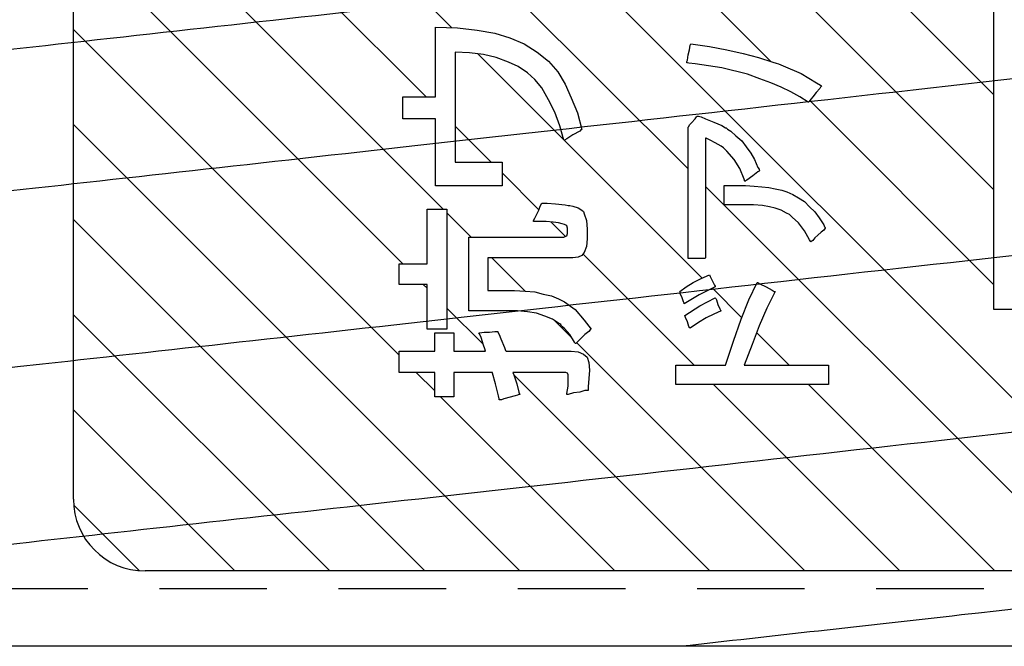
# Model space of a CAD drawing. Units: inches. Extents: x 1787 to 2594, y 147 to 707.
# Drawn here: x 2105 to 2118, y 593 to 602 of the extents above; entities that cross this region are included whole.
import ezdxf

# ---------------------------------------------------------------- set-up
doc = ezdxf.new("R2010")
doc.units = ezdxf.units.IN
doc.header["$MEASUREMENT"] = 0
doc.linetypes.add('HIDS', pattern=[2.5, 1.5, -1])
for name, color, linetype in [('02-実線-1', 7, 'Continuous'), ('03-細線', 1, 'Continuous'), ('04-破線-1', 5, 'HIDS')]:
    doc.layers.add(name, color=color, linetype=linetype)

# ---------------------------------------------------------------- blocks, each defined once
blk = doc.blocks.new('A$Cfccfab4b')
at = {"layer": '03-細線', "color": 1, "linetype": 'Continuous'}
for points, knots in [([(80.937, 1.796), (79.66, 1.941), (78.419, 2.081), (74.071, 2.572), (71.172, 2.899), (63.129, 3.804), (58.642, 4.305), (47.184, 5.575), (42.214, 6.111), (36.507, 6.705), (34.951, 6.863), (32.468, 7.112), (31.501, 7.209), (28.416, 7.513), (26.299, 7.719), (19.943, 8.326), (15.701, 8.715), (7.198, 9.449), (2.939, 9.795), (-6.579, 10.503), (-11.843, 10.851), (-17.638, 11.173), (-18.156, 11.202), (-18.674, 11.229)], [0.288036, 0.288036, 0.288036, 0.288036, 1.231013, 1.231013, 3.693038, 3.693038, 8.617089, 8.617089, 18.465191, 18.465191, 22.854507, 22.854507, 25.766254, 25.766254, 32.094508, 32.094508, 44.751015, 44.751015, 57.407523, 57.407523, 72.986643, 72.986643, 74.515362, 74.515362, 74.515362, 74.515362]), ([(80.937, 4.312), (79.759, 4.446), (78.612, 4.575), (74.353, 5.057), (71.453, 5.383), (63.41, 6.288), (58.922, 6.79), (47.459, 8.06), (42.483, 8.596), (36.864, 9.181), (35.381, 9.332), (32.991, 9.573), (32.046, 9.667), (30.153, 9.854), (29.205, 9.947), (26.351, 10.226), (24.443, 10.409), (20.214, 10.808), (17.892, 11.021), (15.566, 11.229)], [0.357343, 0.357343, 0.357343, 0.357343, 1.230841, 1.230841, 3.692522, 3.692522, 8.615885, 8.615885, 18.46261, 18.46261, 22.606896, 22.606896, 25.441577, 25.441577, 28.276258, 28.276258, 33.966156, 33.966156, 40.884063, 40.884063, 40.884063, 40.884063]), ([(80.937, 6.828), (79.377, 7.005), (77.874, 7.175), (73.351, 7.685), (70.518, 8.005), (62.663, 8.887), (58.285, 9.376), (48.87, 10.418), (44.697, 10.871), (41.311, 11.229)], [0.426936, 0.426936, 0.426936, 0.426936, 1.587944, 1.587944, 4.049145, 4.049145, 8.971548, 8.971548, 16.485379, 16.485379, 16.485379, 16.485379]), ([(80.937, 9.344), (79.478, 9.509), (78.068, 9.669), (73.632, 10.17), (70.799, 10.489), (66.795, 10.939), (65.47, 11.087), (64.202, 11.229)], [0.496816, 0.496816, 0.496816, 0.496816, 1.587765, 1.587765, 4.04861, 4.04861, 5.350274, 5.350274, 5.350274, 5.350274]), ([(80.937, -0.216), (79.58, -0.063), (78.265, 0.086), (73.846, 0.585), (70.947, 0.912), (62.905, 1.816), (58.418, 2.318), (46.964, 3.588), (41.998, 4.122), (36.301, 4.715), (34.75, 4.873), (32.318, 5.117), (31.397, 5.209), (27.916, 5.553), (25.354, 5.802), (20.228, 6.287), (17.663, 6.524), (9.961, 7.213), (4.816, 7.643), (-10.407, 8.793), (-20.514, 9.401), (-30.668, 9.767)], [0.232793, 0.232793, 0.232793, 0.232793, 1.23115, 1.23115, 3.693451, 3.693451, 8.618052, 8.618052, 18.467254, 18.467254, 22.853507, 22.853507, 25.626333, 25.626333, 33.289985, 33.289985, 40.953636, 40.953636, 56.280939, 56.280939, 86.218613, 86.218613, 86.218613, 86.218613]), ([(80.937, -2.229), (79.5, -2.067), (78.11, -1.909), (73.621, -1.402), (70.722, -1.075), (62.68, -0.171), (58.195, 0.33), (46.744, 1.6), (41.783, 2.134), (36.094, 2.726), (34.544, 2.884), (32.13, 3.126), (31.224, 3.216), (29.405, 3.396), (28.494, 3.486), (26.673, 3.663), (25.762, 3.752), (23.028, 4.014), (21.205, 4.186), (15.732, 4.693), (12.079, 5.018), (1.107, 5.941), (-6.224, 6.487), (-18.34, 7.22), (-23.115, 7.466), (-28.822, 7.697), (-29.745, 7.732), (-30.668, 7.765)], [0.17773, 0.17773, 0.17773, 0.17773, 1.231288, 1.231288, 3.693863, 3.693863, 8.619015, 8.619015, 18.469317, 18.469317, 22.857664, 22.857664, 25.587045, 25.587045, 28.316426, 28.316426, 31.045807, 31.045807, 36.504569, 36.504569, 47.422093, 47.422093, 69.257142, 69.257142, 83.416945, 83.416945, 86.147756, 86.147756, 86.147756, 86.147756]), ([(80.937, -4.242), (79.42, -4.07), (77.955, -3.905), (73.396, -3.389), (70.497, -3.063), (62.456, -2.158), (57.971, -1.657), (46.523, -0.388), (41.567, 0.146), (35.755, 0.751), (34.109, 0.918), (31.604, 1.169), (30.705, 1.258), (28.896, 1.437), (27.991, 1.525), (25.276, 1.79), (23.465, 1.964), (18.03, 2.476), (14.404, 2.805), (3.514, 3.744), (-3.76, 4.306), (-15.892, 5.08), (-20.74, 5.346), (-27.286, 5.635), (-28.977, 5.703), (-30.668, 5.764)], [0.122845, 0.122845, 0.122845, 0.122845, 1.231426, 1.231426, 3.694277, 3.694277, 8.61998, 8.61998, 18.471385, 18.471385, 23.189917, 23.189917, 25.90494, 25.90494, 28.619962, 28.619962, 34.050008, 34.050008, 44.910099, 44.910099, 66.630282, 66.630282, 81.058212, 81.058212, 86.07662, 86.07662, 86.07662, 86.07662]), ([(80.937, -5.751), (79.36, -5.573), (77.839, -5.401), (73.227, -4.88), (70.328, -4.553), (62.287, -3.649), (57.803, -3.148), (46.358, -1.879), (41.406, -1.346), (35.6, -0.741), (33.956, -0.574), (31.504, -0.329), (30.654, -0.244), (28.946, -0.076), (28.092, 0.008), (25.529, 0.258), (23.82, 0.423), (18.691, 0.908), (15.269, 1.221), (4.995, 2.117), (-1.865, 2.658), (-13.685, 3.447), (-18.639, 3.734), (-25.955, 4.079), (-28.311, 4.177), (-30.668, 4.263)], [0.081798, 0.081798, 0.081798, 0.081798, 1.231529, 1.231529, 3.694587, 3.694587, 8.620703, 8.620703, 18.472934, 18.472934, 23.191971, 23.191971, 25.757024, 25.757024, 28.322077, 28.322077, 33.452183, 33.452183, 43.712395, 43.712395, 64.23282, 64.23282, 79.011375, 79.011375, 86.022733, 86.022733, 86.022733, 86.022733]), ([(80.937, -7.261), (79.3, -7.076), (77.722, -6.897), (73.058, -6.37), (70.159, -6.044), (62.119, -5.139), (57.635, -4.638), (46.193, -3.37), (41.244, -2.837), (35.445, -2.233), (33.803, -2.066), (31.423, -1.828), (30.641, -1.75), (29.071, -1.595), (28.286, -1.518), (25.93, -1.288), (24.359, -1.136), (19.646, -0.688), (16.502, -0.398), (7.064, 0.438), (0.765, 0.949), (-11.228, 1.795), (-16.921, 2.142), (-25.301, 2.549), (-27.984, 2.664), (-30.668, 2.762)], [0.04085, 0.04085, 0.04085, 0.04085, 1.231632, 1.231632, 3.694897, 3.694897, 8.621425, 8.621425, 18.474483, 18.474483, 23.194024, 23.194024, 25.553563, 25.553563, 27.913102, 27.913102, 32.632179, 32.632179, 42.070334, 42.070334, 60.946644, 60.946644, 77.965928, 77.965928, 85.969152, 85.969152, 85.969152, 85.969152])]:
    blk.add_open_spline(points, degree=3, knots=knots, dxfattribs=at)
blk = doc.blocks.new('A$Ce58e12f1')
at = {"layer": '02-実線-1'}
for p, q in [((-8.796, 17.414), (6.704, 17.414)), ((-9.796, -12.586), (-9.796, 16.414)), ((-7.026, 12.859), (-7.026, 12.87)), ((-7.026, 12.87), (-7.015, 12.87)), ((-7.026, 12.828), (-7.026, 12.859)), ((-7.026, 12.775), (-7.026, 12.828)), ((-7.015, 12.87), (-6.984, 12.87)), ((-6.984, 12.87), (-6.909, 12.87)), ((-6.909, 12.87), (-6.825, 12.87)), ((-6.825, 12.87), (-6.751, 12.87)), ((-6.751, 12.87), (-6.74, 12.87)), ((-6.74, 12.87), (-6.73, 12.87)), ((-6.73, 12.87), (-6.73, 12.849)), ((-6.73, 12.849), (-6.73, 12.807)), ((-6.73, 12.807), (-6.73, 12.743)), ((-5.798, 12.859), (-5.798, 12.87)), ((-5.798, 12.87), (-5.788, 12.87)), ((-5.798, 12.807), (-5.798, 12.859)), ((-5.798, 12.68), (-5.798, 12.807)), ((-5.788, 12.87), (-5.756, 12.87)), ((-5.756, 12.87), (-5.65, 12.87)), ((-5.65, 12.87), (-5.555, 12.87)), ((-5.555, 12.87), (-5.523, 12.87)), ((-5.523, 12.87), (-5.513, 12.87)), ((-5.513, 12.87), (-5.513, 12.859)), ((-5.513, 12.859), (-5.513, 12.807)), ((-5.513, 12.807), (-5.513, 12.68)), ((-3.491, 12.817), (-3.481, 12.817)), ((-3.491, 12.796), (-3.491, 12.817)), ((-3.491, 12.743), (-3.491, 12.796)), ((-3.481, 12.817), (-3.449, 12.817)), ((-3.449, 12.817), (-3.343, 12.817)), ((-3.343, 12.817), (-3.237, 12.817)), ((-3.237, 12.817), (-3.195, 12.817)), ((-3.195, 12.817), (-3.184, 12.817)), ((-3.184, 12.817), (-3.184, 12.796)), ((-3.184, 12.796), (-3.184, 12.743)), ((-7.026, 12.701), (-7.026, 12.775)), ((-7.026, 12.553), (-7.026, 12.701)), ((-6.73, 12.743), (-6.73, 12.669)), ((-6.73, 12.669), (-6.73, 12.521)), ((-5.798, 12.542), (-5.798, 12.68)), ((-5.513, 12.68), (-5.513, 12.542)), ((-3.491, 12.669), (-3.491, 12.743)), ((-3.491, 12.595), (-3.491, 12.669)), ((-3.184, 12.743), (-3.184, 12.669)), ((-3.184, 12.669), (-3.184, 12.595)), ((-7.026, 12.489), (-7.026, 12.553)), ((-6.73, 12.521), (-6.73, 12.457)), ((-5.798, 12.489), (-5.798, 12.542)), ((-5.513, 12.542), (-5.513, 12.489)), ((-3.491, 12.51), (-3.491, 12.595)), ((-3.491, 12.436), (-3.491, 12.51)), ((-3.184, 12.595), (-3.184, 12.51)), ((-3.184, 12.51), (-3.184, 12.436)), ((-7.365, 12.362), (-7.365, 12.373)), ((-7.365, 12.373), (-7.333, 12.373)), ((-7.333, 12.373), (-7.248, 12.373)), ((-7.248, 12.373), (-7.142, 12.373)), ((-7.142, 12.373), (-7.058, 12.373)), ((-7.058, 12.373), (-7.037, 12.373)), ((-7.037, 12.373), (-7.026, 12.373)), ((-7.026, 12.426), (-7.026, 12.489)), ((-7.026, 12.394), (-7.026, 12.426)), ((-7.026, 12.373), (-7.026, 12.394)), ((-6.73, 12.457), (-6.73, 12.404)), ((-6.73, 12.404), (-6.73, 12.383)), ((-6.73, 12.383), (-6.73, 12.373)), ((-6.73, 12.373), (-6.719, 12.373)), ((-6.719, 12.373), (-6.698, 12.373)), ((-6.698, 12.373), (-6.55, 12.373)), ((-6.55, 12.373), (-6.497, 12.373)), ((-6.497, 12.373), (-6.476, 12.373)), ((-6.476, 12.373), (-6.476, 12.362)), ((-6.423, 12.468), (-6.423, 12.478)), ((-6.423, 12.478), (-6.412, 12.478)), ((-6.423, 12.436), (-6.423, 12.468)), ((-6.423, 12.341), (-6.423, 12.436)), ((-6.412, 12.478), (-6.401, 12.478)), ((-6.401, 12.478), (-6.327, 12.478)), ((-6.327, 12.478), (-6.232, 12.478)), ((-6.232, 12.478), (-6.116, 12.478)), ((-6.116, 12.478), (-5.999, 12.478)), ((-5.999, 12.478), (-5.904, 12.478)), ((-5.904, 12.478), (-5.83, 12.478)), ((-5.83, 12.478), (-5.809, 12.478)), ((-5.809, 12.478), (-5.798, 12.478)), ((-5.798, 12.478), (-5.798, 12.489)), ((-5.513, 12.489), (-5.513, 12.478)), ((-5.513, 12.478), (-5.502, 12.478)), ((-5.502, 12.478), (-5.47, 12.478)), ((-5.47, 12.478), (-5.438, 12.478)), ((-5.438, 12.478), (-5.385, 12.478)), ((-5.385, 12.478), (-5.269, 12.478)), ((-5.269, 12.478), (-5.132, 12.478)), ((-5.132, 12.478), (-4.994, 12.478)), ((-4.994, 12.478), (-4.867, 12.478)), ((-4.867, 12.478), (-4.814, 12.478)), ((-4.814, 12.478), (-4.782, 12.478)), ((-4.782, 12.478), (-4.761, 12.478)), ((-4.761, 12.478), (-4.75, 12.478)), ((-4.75, 12.478), (-4.75, 12.468)), ((-4.75, 12.468), (-4.75, 12.436)), ((-4.75, 12.436), (-4.75, 12.341)), ((-3.491, 12.383), (-3.491, 12.436)), ((-3.491, 12.362), (-3.491, 12.383)), ((-3.184, 12.436), (-3.184, 12.383)), ((-3.184, 12.383), (-3.184, 12.362)), ((-7.365, 12.341), (-7.365, 12.362)), ((-7.365, 12.277), (-7.365, 12.341)), ((-7.365, 12.193), (-7.365, 12.277)), ((-6.476, 12.362), (-6.476, 12.33)), ((-6.476, 12.33), (-6.476, 12.256)), ((-6.476, 12.256), (-6.476, 12.172)), ((-6.423, 12.246), (-6.423, 12.341)), ((-6.423, 12.214), (-6.423, 12.246)), ((-4.75, 12.341), (-4.75, 12.246)), ((-4.75, 12.246), (-4.75, 12.214)), ((-4.422, 12.351), (-4.422, 12.362)), ((-4.422, 12.362), (-4.412, 12.362)), ((-4.422, 12.33), (-4.422, 12.351)), ((-4.422, 12.277), (-4.422, 12.33)), ((-4.422, 12.224), (-4.422, 12.277)), ((-4.412, 12.362), (-4.38, 12.362)), ((-4.38, 12.362), (-4.338, 12.362)), ((-4.338, 12.362), (-4.274, 12.362)), ((-4.274, 12.362), (-4.126, 12.362)), ((-4.126, 12.362), (-3.957, 12.362)), ((-3.957, 12.362), (-3.787, 12.362)), ((-3.787, 12.362), (-3.639, 12.362)), ((-3.639, 12.362), (-3.576, 12.362)), ((-3.576, 12.362), (-3.533, 12.362)), ((-3.533, 12.362), (-3.502, 12.362)), ((-3.502, 12.362), (-3.491, 12.362)), ((-3.184, 12.362), (-3.174, 12.362)), ((-3.174, 12.362), (-3.142, 12.362)), ((-3.142, 12.362), (-3.1, 12.362)), ((-3.1, 12.362), (-3.036, 12.362)), ((-3.036, 12.362), (-2.877, 12.362)), ((-2.877, 12.362), (-2.697, 12.362)), ((-2.697, 12.362), (-2.517, 12.362)), ((-2.517, 12.362), (-2.359, 12.362)), ((-2.359, 12.362), (-2.306, 12.362)), ((-2.306, 12.362), (-2.253, 12.362)), ((-2.253, 12.362), (-2.221, 12.362)), ((-2.221, 12.362), (-2.21, 12.362)), ((-2.21, 12.362), (-2.221, 12.055)), ((-7.365, 12.129), (-7.365, 12.193)), ((-7.365, 12.108), (-7.365, 12.129)), ((-7.354, 12.108), (-7.365, 12.108)), ((-7.322, 12.108), (-7.354, 12.108)), ((-7.227, 12.108), (-7.322, 12.108)), ((-7.121, 12.108), (-7.227, 12.108)), ((-7.079, 12.108), (-7.121, 12.108)), ((-7.047, 12.108), (-7.079, 12.108)), ((-7.026, 12.108), (-7.047, 12.108)), ((-7.026, 12.076), (-7.026, 12.108)), ((-6.719, 12.108), (-6.73, 12.108)), ((-6.73, 12.108), (-6.73, 12.097)), ((-6.73, 12.097), (-6.73, 12.066)), ((-6.677, 12.108), (-6.719, 12.108)), ((-6.529, 12.108), (-6.677, 12.108)), ((-6.497, 12.108), (-6.529, 12.108)), ((-6.486, 12.108), (-6.497, 12.108)), ((-6.476, 12.108), (-6.486, 12.108)), ((-6.476, 12.172), (-6.476, 12.119)), ((-6.476, 12.119), (-6.476, 12.108)), ((-6.423, 12.203), (-6.423, 12.214)), ((-6.401, 12.203), (-6.423, 12.203)), ((-6.349, 12.203), (-6.401, 12.203)), ((-6.264, 12.203), (-6.349, 12.203)), ((-6.158, 12.203), (-6.264, 12.203)), ((-6.031, 12.203), (-6.158, 12.203)), ((-5.893, 12.203), (-6.031, 12.203)), ((-5.587, 12.203), (-5.893, 12.203)), ((-5.28, 12.203), (-5.587, 12.203)), ((-5.142, 12.203), (-5.28, 12.203)), ((-5.015, 12.203), (-5.142, 12.203)), ((-4.899, 12.203), (-5.015, 12.203)), ((-4.825, 12.203), (-4.899, 12.203)), ((-4.772, 12.203), (-4.825, 12.203)), ((-4.75, 12.203), (-4.772, 12.203)), ((-4.75, 12.214), (-4.75, 12.203)), ((-4.422, 12.066), (-4.422, 12.224)), ((-7.026, 12.023), (-7.026, 12.076)), ((-7.026, 11.875), (-7.026, 12.023)), ((-6.73, 12.066), (-6.73, 12.013)), ((-6.73, 12.013), (-6.73, 11.886)), ((-4.422, 11.896), (-4.422, 12.066)), ((-4.084, 12.087), (-4.094, 12.087)), ((-4.094, 12.087), (-4.094, 12.066)), ((-4.094, 12.066), (-4.094, 11.992)), ((-4.094, 11.992), (-4.094, 11.886)), ((-4.031, 12.087), (-4.084, 12.087)), ((-3.957, 12.087), (-4.031, 12.087)), ((-3.862, 12.087), (-3.957, 12.087)), ((-3.745, 12.087), (-3.862, 12.087)), ((-3.608, 12.087), (-3.745, 12.087)), ((-3.332, 12.087), (-3.608, 12.087)), ((-3.047, 12.087), (-3.332, 12.087)), ((-2.909, 12.087), (-3.047, 12.087)), ((-2.793, 12.087), (-2.909, 12.087)), ((-2.697, 12.087), (-2.793, 12.087)), ((-2.623, 12.087), (-2.697, 12.087)), ((-2.57, 12.087), (-2.623, 12.087)), ((-2.57, 11.886), (-2.56, 12.087)), ((-2.56, 12.087), (-2.57, 12.087)), ((-2.221, 12.055), (-2.253, 11.78)), ((-7.026, 11.716), (-7.026, 11.875)), ((-6.73, 11.886), (-6.73, 11.759)), ((-6.169, 11.865), (-6.169, 11.896)), ((-6.169, 11.896), (-6.137, 11.896)), ((-6.169, 11.822), (-6.169, 11.865)), ((-6.169, 11.769), (-6.169, 11.822)), ((-6.137, 11.896), (-6.073, 11.896)), ((-6.073, 11.896), (-5.989, 11.896)), ((-5.989, 11.896), (-5.883, 11.896)), ((-5.883, 11.896), (-5.396, 11.896)), ((-5.396, 11.896), (-5.301, 11.896)), ((-5.301, 11.896), (-5.216, 11.896)), ((-5.216, 11.896), (-5.163, 11.896)), ((-5.163, 11.896), (-5.142, 11.896)), ((-5.142, 11.896), (-5.142, 11.875)), ((-5.142, 11.875), (-5.142, 11.812)), ((-4.422, 11.727), (-4.422, 11.896)), ((-4.094, 11.886), (-4.094, 11.759)), ((-2.591, 11.695), (-2.57, 11.886)), ((-7.026, 11.653), (-7.026, 11.716)), ((-6.73, 11.759), (-6.73, 11.706)), ((-6.73, 11.706), (-6.73, 11.674)), ((-6.698, 11.674), (-6.645, 11.695)), ((-6.645, 11.695), (-6.539, 11.727)), ((-6.539, 11.727), (-6.486, 11.748)), ((-6.486, 11.748), (-6.476, 11.759)), ((-6.476, 11.759), (-6.476, 11.748)), ((-6.476, 11.748), (-6.465, 11.685)), ((-6.465, 11.685), (-6.465, 11.611)), ((-6.169, 11.515), (-6.169, 11.769)), ((-5.142, 11.812), (-5.142, 11.706)), ((-5.142, 11.706), (-5.142, 11.568)), ((-4.422, 11.568), (-4.422, 11.727)), ((-4.094, 11.759), (-4.094, 11.632)), ((-2.634, 11.515), (-2.591, 11.695)), ((-2.253, 11.78), (-2.295, 11.537)), ((-7.185, 11.526), (-7.037, 11.568)), ((-7.037, 11.568), (-7.026, 11.568)), ((-7.026, 11.6), (-7.026, 11.653)), ((-7.026, 11.579), (-7.026, 11.6)), ((-7.026, 11.568), (-7.026, 11.579)), ((-6.73, 11.674), (-6.73, 11.664)), ((-6.73, 11.664), (-6.698, 11.674)), ((-6.465, 11.611), (-6.454, 11.537)), ((-5.862, 11.632), (-5.883, 11.632)), ((-5.883, 11.632), (-5.883, 11.621)), ((-5.883, 11.621), (-5.883, 11.579)), ((-5.883, 11.579), (-5.883, 11.515)), ((-5.83, 11.632), (-5.862, 11.632)), ((-5.745, 11.632), (-5.83, 11.632)), ((-5.629, 11.632), (-5.745, 11.632)), ((-5.534, 11.632), (-5.629, 11.632)), ((-5.481, 11.632), (-5.534, 11.632)), ((-5.449, 11.632), (-5.481, 11.632)), ((-5.428, 11.632), (-5.449, 11.632)), ((-5.428, 11.621), (-5.428, 11.632)), ((-5.428, 11.6), (-5.428, 11.621)), ((-5.428, 11.526), (-5.428, 11.6)), ((-5.142, 11.568), (-5.142, 11.261)), ((-4.422, 11.515), (-4.422, 11.568)), ((-4.094, 11.632), (-4.094, 11.526)), ((-7.407, 11.462), (-7.407, 11.473)), ((-7.407, 11.473), (-7.396, 11.473)), ((-7.407, 11.441), (-7.407, 11.462)), ((-7.396, 11.41), (-7.407, 11.441)), ((-7.396, 11.473), (-7.354, 11.484)), ((-7.354, 11.251), (-7.396, 11.41)), ((-7.354, 11.484), (-7.185, 11.526)), ((-6.56, 11.452), (-6.677, 11.399)), ((-6.497, 11.473), (-6.56, 11.452)), ((-6.465, 11.494), (-6.497, 11.473)), ((-6.454, 11.494), (-6.465, 11.494)), ((-6.454, 11.537), (-6.454, 11.515)), ((-6.454, 11.515), (-6.454, 11.505)), ((-6.454, 11.505), (-6.454, 11.494)), ((-6.169, 11.399), (-6.169, 11.515)), ((-5.883, 11.515), (-5.883, 11.452)), ((-5.883, 11.452), (-5.883, 11.399)), ((-5.428, 11.431), (-5.428, 11.526)), ((-5.428, 11.314), (-5.428, 11.431)), ((-4.422, 11.462), (-4.422, 11.515)), ((-4.422, 11.441), (-4.422, 11.462)), ((-4.422, 11.431), (-4.422, 11.441)), ((-4.401, 11.431), (-4.422, 11.431)), ((-4.369, 11.431), (-4.401, 11.431)), ((-4.264, 11.431), (-4.369, 11.431)), ((-4.147, 11.431), (-4.264, 11.431)), ((-4.116, 11.431), (-4.147, 11.431)), ((-4.094, 11.431), (-4.116, 11.431)), ((-4.094, 11.526), (-4.094, 11.452)), ((-4.094, 11.452), (-4.094, 11.431)), ((-2.697, 11.346), (-2.634, 11.515)), ((-2.295, 11.537), (-2.359, 11.325)), ((-7.058, 11.272), (-7.185, 11.23)), ((-7.026, 11.283), (-7.058, 11.272)), ((-7.026, 11.261), (-7.026, 11.283)), ((-6.719, 11.388), (-6.73, 11.378)), ((-6.73, 11.378), (-6.73, 11.367)), ((-6.73, 11.367), (-6.73, 11.357)), ((-6.73, 11.357), (-6.73, 11.325)), ((-6.73, 11.325), (-6.73, 11.23)), ((-6.677, 11.399), (-6.719, 11.388)), ((-6.169, 11.367), (-6.169, 11.399)), ((-6.169, 11.346), (-6.169, 11.367)), ((-6.169, 11.335), (-6.169, 11.346)), ((-6.169, 11.304), (-6.169, 11.335)), ((-6.169, 11.219), (-6.169, 11.304)), ((-5.883, 11.399), (-5.883, 11.367)), ((-5.883, 11.367), (-5.883, 11.357)), ((-5.883, 11.357), (-5.883, 11.335)), ((-5.883, 11.335), (-5.883, 11.261)), ((-5.428, 11.039), (-5.428, 11.314)), ((-2.761, 11.208), (-2.697, 11.346)), ((-2.359, 11.325), (-2.443, 11.124)), ((-7.343, 11.219), (-7.354, 11.251)), ((-7.333, 11.198), (-7.343, 11.219)), ((-7.301, 11.198), (-7.333, 11.187)), ((-7.333, 11.187), (-7.333, 11.198)), ((-7.185, 11.23), (-7.301, 11.198)), ((-7.026, 11.198), (-7.026, 11.261)), ((-7.026, 11.113), (-7.026, 11.198)), ((-6.73, 11.23), (-6.73, 11.113)), ((-6.179, 11.081), (-6.169, 11.219)), ((-5.883, 11.261), (-5.893, 11.113)), ((-5.142, 11.261), (-5.142, 10.954)), ((-2.846, 11.081), (-2.761, 11.208)), ((-7.026, 10.912), (-7.026, 11.113)), ((-6.73, 11.113), (-6.73, 10.838)), ((-6.2, 10.954), (-6.179, 11.081)), ((-5.893, 11.113), (-5.904, 10.976)), ((-5.428, 10.775), (-5.428, 11.039)), ((-4.92, 10.933), (-4.92, 10.997)), ((-4.92, 10.997), (-4.909, 10.997)), ((-4.909, 10.997), (-4.877, 10.976)), ((-2.941, 10.976), (-2.846, 11.081)), ((-2.443, 11.124), (-2.56, 10.944)), ((-7.026, 10.806), (-7.026, 10.912)), ((-6.243, 10.838), (-6.2, 10.954)), ((-5.936, 10.859), (-5.957, 10.743)), ((-5.904, 10.976), (-5.936, 10.859)), ((-5.142, 10.954), (-5.142, 10.827)), ((-4.92, 10.817), (-4.92, 10.933)), ((-4.877, 10.976), (-4.761, 10.923)), ((-4.761, 10.923), (-4.708, 10.902)), ((-4.708, 10.902), (-4.666, 10.88)), ((-4.666, 10.88), (-4.666, 10.859)), ((-4.666, 10.859), (-4.666, 10.806)), ((-3.226, 10.785), (-3.057, 10.88)), ((-3.057, 10.88), (-2.941, 10.976)), ((-2.56, 10.944), (-2.687, 10.785)), ((-7.026, 10.711), (-7.026, 10.806)), ((-6.73, 10.838), (-6.73, 10.7)), ((-6.338, 10.648), (-6.285, 10.732)), ((-6.285, 10.732), (-6.243, 10.838)), ((-5.957, 10.743), (-5.999, 10.648)), ((-5.428, 10.658), (-5.428, 10.775)), ((-5.142, 10.827), (-5.142, 10.711)), ((-4.941, 10.648), (-4.93, 10.722)), ((-4.93, 10.722), (-4.92, 10.817)), ((-4.666, 10.806), (-4.676, 10.69)), ((-3.396, 10.7), (-3.226, 10.785)), ((-2.687, 10.785), (-2.835, 10.658)), ((-7.026, 10.637), (-7.026, 10.711)), ((-7.026, 10.595), (-7.026, 10.637)), ((-7.026, 10.563), (-7.026, 10.595)), ((-6.73, 10.7), (-6.73, 10.595)), ((-6.73, 10.595), (-6.73, 10.51)), ((-6.412, 10.563), (-6.38, 10.605)), ((-6.38, 10.605), (-6.359, 10.616)), ((-6.359, 10.616), (-6.349, 10.626)), ((-6.349, 10.626), (-6.338, 10.648)), ((-5.999, 10.648), (-6.042, 10.563)), ((-5.428, 10.573), (-5.428, 10.658)), ((-5.142, 10.711), (-5.142, 10.637)), ((-5.142, 10.637), (-5.142, 10.616)), ((-5.142, 10.616), (-5.142, 10.605)), ((-5.142, 10.605), (-5.142, 10.573)), ((-4.962, 10.563), (-4.952, 10.595)), ((-4.952, 10.595), (-4.941, 10.648)), ((-4.676, 10.69), (-4.687, 10.552)), ((-3.787, 10.573), (-3.586, 10.626)), ((-3.586, 10.626), (-3.396, 10.7)), ((-2.835, 10.658), (-3.004, 10.552)), ((-7.333, 10.51), (-7.333, 10.531)), ((-7.333, 10.531), (-7.322, 10.531)), ((-7.312, 10.436), (-7.333, 10.51)), ((-7.322, 10.531), (-7.216, 10.51)), ((-7.216, 10.51), (-7.132, 10.51)), ((-7.132, 10.51), (-7.1, 10.51)), ((-7.1, 10.51), (-7.079, 10.51)), ((-7.079, 10.51), (-7.058, 10.51)), ((-7.058, 10.51), (-7.037, 10.521)), ((-7.037, 10.521), (-7.026, 10.542)), ((-7.026, 10.542), (-7.026, 10.563)), ((-6.73, 10.468), (-6.74, 10.372)), ((-6.73, 10.51), (-6.73, 10.478)), ((-6.73, 10.478), (-6.73, 10.468)), ((-6.603, 10.425), (-6.497, 10.489)), ((-6.497, 10.489), (-6.412, 10.563)), ((-6.042, 10.563), (-6.148, 10.415)), ((-5.428, 10.51), (-5.428, 10.573)), ((-5.428, 10.489), (-5.428, 10.51)), ((-5.428, 10.446), (-5.428, 10.489)), ((-5.417, 10.372), (-5.428, 10.446)), ((-5.142, 10.573), (-5.132, 10.552)), ((-5.132, 10.552), (-5.121, 10.531)), ((-5.121, 10.531), (-5.089, 10.521)), ((-5.089, 10.521), (-5.015, 10.521)), ((-5.015, 10.521), (-4.983, 10.531)), ((-4.983, 10.531), (-4.973, 10.542)), ((-4.973, 10.542), (-4.962, 10.563)), ((-4.708, 10.446), (-4.729, 10.372)), ((-4.698, 10.489), (-4.708, 10.446)), ((-4.687, 10.552), (-4.698, 10.51)), ((-4.698, 10.51), (-4.698, 10.489)), ((-3.787, 10.563), (-3.787, 10.573)), ((-3.766, 10.531), (-3.787, 10.563)), ((-3.713, 10.446), (-3.766, 10.531)), ((-3.66, 10.351), (-3.713, 10.446)), ((-3.195, 10.468), (-3.406, 10.383)), ((-3.004, 10.552), (-3.195, 10.468)), ((-7.301, 10.351), (-7.312, 10.436)), ((-7.28, 10.277), (-7.301, 10.351)), ((-6.74, 10.372), (-6.772, 10.298)), ((-6.624, 10.415), (-6.603, 10.425)), ((-6.624, 10.404), (-6.624, 10.415)), ((-6.592, 10.372), (-6.624, 10.404)), ((-6.497, 10.277), (-6.592, 10.372)), ((-6.148, 10.415), (-6.296, 10.288)), ((-5.396, 10.319), (-5.417, 10.372)), ((-5.375, 10.309), (-5.396, 10.319)), ((-5.354, 10.288), (-5.375, 10.309)), ((-4.761, 10.319), (-4.782, 10.298)), ((-4.729, 10.372), (-4.761, 10.319)), ((-3.639, 10.33), (-3.66, 10.351)), ((-3.406, 10.383), (-3.639, 10.319)), ((-3.639, 10.319), (-3.639, 10.33)), ((-7.28, 10.245), (-7.28, 10.277)), ((-7.28, 10.235), (-7.28, 10.245)), ((-7.227, 10.235), (-7.28, 10.235)), ((-6.994, 10.214), (-7.227, 10.235)), ((-6.888, 10.224), (-6.994, 10.214)), ((-6.814, 10.245), (-6.888, 10.224)), ((-6.772, 10.298), (-6.814, 10.245)), ((-6.454, 10.224), (-6.497, 10.277)), ((-6.433, 10.203), (-6.454, 10.224)), ((-6.423, 10.192), (-6.433, 10.203)), ((-6.38, 10.224), (-6.423, 10.192)), ((-6.296, 10.288), (-6.38, 10.224)), ((-5.269, 10.256), (-5.354, 10.288)), ((-5.163, 10.245), (-5.269, 10.256)), ((-5.026, 10.245), (-5.163, 10.245)), ((-4.909, 10.256), (-5.026, 10.245)), ((-4.814, 10.288), (-4.909, 10.256)), ((-4.782, 10.298), (-4.814, 10.288)), ((-7.195, 9.01), (-7.186, 9.01)), ((-7.195, 8.992), (-7.195, 9.01)), ((-7.195, 8.956), (-7.195, 8.992)), ((-7.195, 8.92), (-7.195, 8.956)), ((-7.186, 9.01), (-7.15, 9.01)), ((-7.15, 9.01), (-7.06, 9.01)), ((-7.06, 9.01), (-6.97, 9.01)), ((-6.97, 9.01), (-6.934, 9.01)), ((-6.934, 9.01), (-6.925, 9.01)), ((-6.925, 9.01), (-6.925, 9.001)), ((-6.925, 9.001), (-6.925, 8.983)), ((-6.925, 8.983), (-6.925, 8.947)), ((-6.925, 8.947), (-6.925, 8.902)), ((-5.987, 8.92), (-5.924, 8.947)), ((-5.924, 8.947), (-5.906, 8.947)), ((-5.906, 8.947), (-5.897, 8.956)), ((-5.897, 8.956), (-5.834, 8.866)), ((-7.195, 8.875), (-7.195, 8.92)), ((-7.195, 8.82), (-7.195, 8.875)), ((-7.195, 8.676), (-7.195, 8.82)), ((-6.925, 8.902), (-6.925, 8.793)), ((-6.925, 8.793), (-6.925, 8.667)), ((-6.411, 8.811), (-6.402, 8.82)), ((-6.33, 8.694), (-6.411, 8.811)), ((-6.402, 8.82), (-6.384, 8.83)), ((-6.384, 8.83), (-6.321, 8.848)), ((-6.321, 8.848), (-6.258, 8.875)), ((-6.258, 8.875), (-6.231, 8.884)), ((-6.231, 8.884), (-6.096, 8.676)), ((-5.942, 8.685), (-6.068, 8.893)), ((-6.068, 8.893), (-6.059, 8.893)), ((-6.059, 8.893), (-6.041, 8.902)), ((-6.041, 8.902), (-5.987, 8.92)), ((-5.834, 8.866), (-5.771, 8.766)), ((-5.437, 8.839), (-5.428, 8.839)), ((-5.437, 8.83), (-5.437, 8.839)), ((-5.437, 8.793), (-5.437, 8.83)), ((-5.437, 8.694), (-5.437, 8.793)), ((-5.428, 8.839), (-5.41, 8.839)), ((-5.41, 8.839), (-5.374, 8.839)), ((-5.374, 8.839), (-5.338, 8.839)), ((-5.338, 8.839), (-5.284, 8.839)), ((-5.284, 8.839), (-5.221, 8.839)), ((-5.221, 8.839), (-5.077, 8.839)), ((-5.077, 8.839), (-4.915, 8.839)), ((-4.915, 8.839), (-4.734, 8.839)), ((-4.734, 8.839), (-4.347, 8.839)), ((-4.347, 8.839), (-4.157, 8.839)), ((-4.157, 8.839), (-3.995, 8.839)), ((-3.995, 8.839), (-3.842, 8.839)), ((-3.842, 8.839), (-3.725, 8.839)), ((-3.725, 8.839), (-3.68, 8.839)), ((-3.68, 8.839), (-3.643, 8.839)), ((-3.643, 8.839), (-3.616, 8.839)), ((-3.616, 8.839), (-3.607, 8.839)), ((-3.607, 8.839), (-3.598, 8.83)), ((-3.598, 8.83), (-3.571, 8.82)), ((-3.571, 8.82), (-3.544, 8.793)), ((-3.544, 8.793), (-3.49, 8.739)), ((-2.724, 8.739), (-2.715, 8.83)), ((-2.715, 8.83), (-2.706, 8.848)), ((-2.706, 8.848), (-2.706, 8.857)), ((-2.706, 8.857), (-2.688, 8.857)), ((-2.688, 8.857), (-2.67, 8.848)), ((-2.67, 8.848), (-2.598, 8.839)), ((-2.598, 8.839), (-2.526, 8.82)), ((-2.526, 8.82), (-2.462, 8.811)), ((-2.444, 8.802), (-2.481, 8.541)), ((-2.462, 8.811), (-2.444, 8.802)), ((-7.195, 8.523), (-7.195, 8.676)), ((-6.925, 8.667), (-6.925, 8.541)), ((-6.267, 8.586), (-6.33, 8.694)), ((-6.096, 8.676), (-5.987, 8.46)), ((-5.834, 8.46), (-5.942, 8.685)), ((-5.771, 8.766), (-5.717, 8.658)), ((-5.717, 8.658), (-5.663, 8.541)), ((-5.437, 8.649), (-5.437, 8.694)), ((-3.49, 8.739), (-3.463, 8.721)), ((-3.463, 8.658), (-3.49, 8.595)), ((-3.463, 8.721), (-3.454, 8.712)), ((-3.454, 8.694), (-3.463, 8.658)), ((-3.454, 8.712), (-3.454, 8.694)), ((-2.778, 8.37), (-2.724, 8.739)), ((-7.195, 8.343), (-7.195, 8.523)), ((-6.925, 8.541), (-6.925, 8.424)), ((-6.213, 8.478), (-6.267, 8.586)), ((-5.69, 8.532), (-5.744, 8.505)), ((-5.663, 8.541), (-5.69, 8.532)), ((-5.437, 8.613), (-5.437, 8.649)), ((-5.437, 8.604), (-5.437, 8.613)), ((-5.428, 8.595), (-5.437, 8.604)), ((-5.419, 8.595), (-5.428, 8.595)), ((-5.392, 8.595), (-5.419, 8.595)), ((-5.365, 8.595), (-5.392, 8.595)), ((-5.266, 8.595), (-5.365, 8.595)), ((-5.14, 8.595), (-5.266, 8.595)), ((-4.996, 8.595), (-5.14, 8.595)), ((-4.833, 8.595), (-4.996, 8.595)), ((-4.482, 8.595), (-4.833, 8.595)), ((-4.311, 8.595), (-4.482, 8.595)), ((-4.148, 8.595), (-4.311, 8.595)), ((-4.004, 8.595), (-4.148, 8.595)), ((-3.887, 8.595), (-4.004, 8.595)), ((-3.842, 8.595), (-3.887, 8.595)), ((-3.806, 8.595), (-3.842, 8.595)), ((-3.824, 8.46), (-3.788, 8.532)), ((-3.779, 8.595), (-3.806, 8.595)), ((-3.788, 8.532), (-3.77, 8.568)), ((-3.761, 8.595), (-3.779, 8.595)), ((-3.77, 8.568), (-3.761, 8.586)), ((-3.761, 8.586), (-3.761, 8.595)), ((-3.49, 8.595), (-3.535, 8.478)), ((-2.481, 8.541), (-2.526, 8.298)), ((-6.925, 8.424), (-6.925, 8.379)), ((-6.168, 8.379), (-6.213, 8.478)), ((-6.159, 8.388), (-6.168, 8.379)), ((-6.141, 8.397), (-6.159, 8.388)), ((-6.077, 8.424), (-6.141, 8.397)), ((-6.014, 8.442), (-6.077, 8.424)), ((-5.996, 8.451), (-6.014, 8.442)), ((-5.987, 8.46), (-5.996, 8.451)), ((-5.825, 8.46), (-5.834, 8.46)), ((-5.807, 8.469), (-5.825, 8.46)), ((-5.744, 8.505), (-5.807, 8.469)), ((-3.869, 8.379), (-3.824, 8.46)), ((-3.535, 8.478), (-3.58, 8.37)), ((-7.195, 7.946), (-7.195, 8.343)), ((-6.925, 8.379), (-6.925, 8.352)), ((-6.925, 8.352), (-6.925, 8.325)), ((-6.925, 8.325), (-6.925, 8.316)), ((-6.925, 8.316), (-6.591, 8.207)), ((-4.689, 8.334), (-4.671, 8.334)), ((-4.689, 8.325), (-4.689, 8.334)), ((-4.689, 8.298), (-4.689, 8.325)), ((-4.689, 8.216), (-4.689, 8.298)), ((-4.671, 8.334), (-4.635, 8.334)), ((-4.635, 8.334), (-4.527, 8.334)), ((-4.527, 8.334), (-4.473, 8.334)), ((-4.473, 8.334), (-4.437, 8.334)), ((-4.437, 8.334), (-4.419, 8.334)), ((-4.419, 8.334), (-4.419, 8.325)), ((-4.419, 8.325), (-4.419, 8.298)), ((-4.419, 8.298), (-4.419, 8.262)), ((-4.419, 8.262), (-4.419, 8.18)), ((-4.058, 8.198), (-3.941, 8.298)), ((-3.941, 8.298), (-3.914, 8.325)), ((-3.914, 8.325), (-3.896, 8.343)), ((-3.896, 8.343), (-3.869, 8.379)), ((-3.661, 8.244), (-3.725, 8.171)), ((-3.634, 8.289), (-3.661, 8.244)), ((-3.616, 8.307), (-3.634, 8.289)), ((-3.58, 8.37), (-3.616, 8.316)), ((-3.616, 8.316), (-3.616, 8.307)), ((-2.868, 8.009), (-2.778, 8.37)), ((-2.526, 8.298), (-2.58, 8.072)), ((-6.591, 8.207), (-6.285, 8.099)), ((-4.689, 8.18), (-4.689, 8.216)), ((-4.689, 8.144), (-4.689, 8.18)), ((-4.689, 8.135), (-4.689, 8.144)), ((-4.689, 8.126), (-4.689, 8.135)), ((-4.689, 8.108), (-4.689, 8.126)), ((-4.689, 8.063), (-4.689, 8.108)), ((-4.419, 8.18), (-4.419, 8.144)), ((-4.419, 8.144), (-4.419, 8.135)), ((-4.419, 8.135), (-4.419, 8.126)), ((-4.419, 8.126), (-4.419, 8.099)), ((-4.329, 8.054), (-4.184, 8.117)), ((-4.184, 8.117), (-4.058, 8.198)), ((-3.725, 8.171), (-3.797, 8.09)), ((-6.636, 7.946), (-6.925, 8.054)), ((-6.925, 8.054), (-6.925, 8.036)), ((-6.925, 8.036), (-6.925, 8)), ((-6.925, 8), (-6.925, 7.946)), ((-6.285, 8.099), (-6.014, 7.991)), ((-6.014, 7.991), (-5.771, 7.874)), ((-4.689, 7.928), (-4.689, 8.063)), ((-4.419, 8.036), (-4.428, 7.919)), ((-4.419, 8.099), (-4.419, 8.036)), ((-4.365, 8.045), (-4.329, 8.054)), ((-4.356, 8.036), (-4.365, 8.045)), ((-4.347, 8.018), (-4.356, 8.036)), ((-4.284, 7.937), (-4.347, 8.018)), ((-3.878, 8.027), (-3.968, 7.964)), ((-3.797, 8.09), (-3.878, 8.027)), ((-2.931, 7.838), (-2.868, 8.009)), ((-2.58, 8.072), (-2.634, 7.856)), ((-7.195, 7.558), (-7.195, 7.946)), ((-6.925, 7.946), (-6.925, 7.865)), ((-6.925, 7.865), (-6.925, 7.784)), ((-6.375, 7.847), (-6.636, 7.946)), ((-6.132, 7.739), (-6.375, 7.847)), ((-5.789, 7.838), (-5.834, 7.748)), ((-5.771, 7.865), (-5.789, 7.838)), ((-5.771, 7.874), (-5.771, 7.865)), ((-4.698, 7.802), (-4.689, 7.928)), ((-4.428, 7.919), (-4.437, 7.811)), ((-4.229, 7.865), (-4.284, 7.937)), ((-4.22, 7.847), (-4.229, 7.865)), ((-4.211, 7.838), (-4.22, 7.847)), ((-4.202, 7.847), (-4.211, 7.838)), ((-4.193, 7.847), (-4.202, 7.847)), ((-4.166, 7.865), (-4.193, 7.847)), ((-4.058, 7.91), (-4.166, 7.865)), ((-3.968, 7.964), (-4.058, 7.91)), ((-2.985, 7.685), (-2.931, 7.838)), ((-2.634, 7.856), (-2.697, 7.658)), ((-6.925, 7.784), (-6.925, 7.685)), ((-5.897, 7.622), (-6.132, 7.739)), ((-5.834, 7.748), (-5.879, 7.667)), ((-4.734, 7.622), (-4.716, 7.703)), ((-4.716, 7.703), (-4.698, 7.802)), ((-4.446, 7.712), (-4.464, 7.622)), ((-4.437, 7.811), (-4.446, 7.712)), ((-7.195, 7.378), (-7.195, 7.558)), ((-6.925, 7.685), (-6.925, 7.468)), ((-5.879, 7.667), (-5.897, 7.64)), ((-5.897, 7.64), (-5.897, 7.622)), ((-4.761, 7.54), (-4.734, 7.622)), ((-4.464, 7.622), (-4.482, 7.531)), ((-3.048, 7.54), (-2.985, 7.685)), ((-2.724, 7.576), (-2.751, 7.513)), ((-2.715, 7.612), (-2.724, 7.576)), ((-2.697, 7.658), (-2.715, 7.612)), ((-6.925, 7.468), (-6.925, 7.252)), ((-4.86, 7.387), (-4.824, 7.423)), ((-4.824, 7.423), (-4.806, 7.468)), ((-4.806, 7.468), (-4.761, 7.54)), ((-4.509, 7.459), (-4.545, 7.378)), ((-4.482, 7.531), (-4.509, 7.459)), ((-3.112, 7.405), (-3.048, 7.54)), ((-2.751, 7.513), (-2.859, 7.261)), ((-7.195, 7.216), (-7.195, 7.378)), ((-5.05, 7.216), (-4.942, 7.297)), ((-4.942, 7.297), (-4.86, 7.387)), ((-4.59, 7.297), (-4.644, 7.216)), ((-4.545, 7.378), (-4.59, 7.297)), ((-3.184, 7.279), (-3.112, 7.405)), ((-7.195, 7.081), (-7.195, 7.216)), ((-6.925, 7.252), (-6.925, 7.153)), ((-6.925, 7.153), (-6.925, 7.072)), ((-5.203, 7.126), (-5.176, 7.144)), ((-5.176, 7.144), (-5.05, 7.216)), ((-4.716, 7.144), (-4.788, 7.072)), ((-4.644, 7.216), (-4.716, 7.144)), ((-3.256, 7.162), (-3.184, 7.279)), ((-3.256, 7.153), (-3.256, 7.162)), ((-3.238, 7.144), (-3.256, 7.153)), ((-3.184, 7.099), (-3.238, 7.144)), ((-2.859, 7.261), (-2.985, 7.045)), ((-7.195, 7.027), (-7.195, 7.081)), ((-7.195, 6.972), (-7.195, 7.027)), ((-6.925, 7.072), (-6.925, 6.99)), ((-5.185, 7.099), (-5.203, 7.126)), ((-5.149, 7.072), (-5.185, 7.099)), ((-5.113, 7.027), (-5.149, 7.072)), ((-5.068, 6.981), (-5.113, 7.027)), ((-4.869, 7.009), (-4.969, 6.945)), ((-4.788, 7.072), (-4.869, 7.009)), ((-3.121, 7.054), (-3.184, 7.099)), ((-3.066, 6.999), (-3.121, 7.054)), ((-2.985, 7.045), (-3.021, 6.99)), ((-7.195, 6.936), (-7.195, 6.972)), ((-7.195, 6.909), (-7.195, 6.936)), ((-7.195, 6.891), (-7.195, 6.909)), ((-7.195, 6.882), (-7.195, 6.891)), ((-7.186, 6.882), (-7.195, 6.882)), ((-7.15, 6.882), (-7.186, 6.882)), ((-7.06, 6.882), (-7.15, 6.882)), ((-6.97, 6.882), (-7.06, 6.882)), ((-6.934, 6.882), (-6.97, 6.882)), ((-6.925, 6.882), (-6.934, 6.882)), ((-6.925, 6.99), (-6.925, 6.936)), ((-6.925, 6.936), (-6.925, 6.9)), ((-6.925, 6.9), (-6.925, 6.882)), ((-5.041, 6.945), (-5.068, 6.981)), ((-5.014, 6.927), (-5.041, 6.945)), ((-5.005, 6.927), (-5.014, 6.927)), ((-4.996, 6.936), (-5.005, 6.927)), ((-4.969, 6.945), (-4.996, 6.936)), ((-3.048, 6.99), (-3.066, 6.999)), ((-3.03, 6.972), (-3.048, 6.99)), ((-3.021, 6.99), (-3.03, 6.981)), ((-3.03, 6.981), (-3.03, 6.972)), ((-6.148, -5.631), (-6.148, 4.572)), ((-6.148, 4.572), (-5.873, 4.572)), ((-6.148, -5.631), (-6.148, 4.572)), ((-6.148, 4.572), (-5.873, 4.572)), ((-5.873, 4.572), (4.054, 4.572)), ((-5.873, 4.572), (4.054, 4.572))]:
    blk.add_line(p, q, dxfattribs=at)
blk.add_arc((-8.796, 16.414), 1, 90, 180, dxfattribs=at)
blk = doc.blocks.new('A$Cf82a1a18')
at = {"layer": '03-細線', "linetype": 'Continuous'}
for p, q in [((-9.815, 12.773), (-7.566, 15.022)), ((-9.815, 11.447), (-6.24, 15.022)), ((-9.815, 10.121), (-4.914, 15.022)), ((-9.815, 8.795), (-3.588, 15.022)), ((-9.812, 14.102), (-8.895, 15.019)), ((-6.806, 10.479), (-2.262, 15.022)), ((-5.531, 10.427), (-0.937, 15.022)), ((-4.769, 9.864), (0.389, 15.022)), ((-3.203, 10.104), (1.715, 15.022)), ((-2.237, 9.744), (3.041, 15.022)), ((-7.303, 9.981), (-7.045, 10.24)), ((-5.872, 10.087), (-5.817, 10.142)), ((-9.815, 7.469), (-7.384, 9.901)), ((-6.651, 9.308), (-6.147, 9.812)), ((-5.161, 9.472), (-4.821, 9.812)), ((-4.113, 9.194), (-3.612, 9.696)), ((-3.797, 8.185), (-2.602, 9.379)), ((-5.913, 8.721), (-5.447, 9.186)), ((-4.777, 8.53), (-4.268, 9.039)), ((-9.815, 6.144), (-7.079, 8.88)), ((-4.208, 6.447), (-1.775, 8.88)), ((-9.815, -0.486), (-0.854, 8.476)), ((-6.565, 8.068), (-6.324, 8.309)), ((-5.149, 8.158), (-4.946, 8.361)), ((-5.729, 6.252), (-3.806, 8.175)), ((-9.815, 4.818), (-6.631, 8.002)), ((-6.944, 6.363), (-5.392, 7.916)), ((-9.815, 0.84), (-4.452, 6.204)), ((-9.815, 3.492), (-7.214, 6.093)), ((-6.282, 5.699), (-5.872, 6.109)), ((-2.706, 5.298), (-1.943, 6.061)), ((-6.944, 5.038), (-6.49, 5.492)), ((-4.498, 2.18), (-1.614, 5.064)), ((-9.815, 2.166), (-7.214, 4.767)), ((-5.824, 2.18), (-3.254, 4.75)), ((-3.172, 2.18), (-0.739, 4.613))]:
    blk.add_line(p, q, dxfattribs=at)
at = {"layer": '03-細線'}
blk.add_blockref('A$Ce58e12f1', (-0.019, -2.391), dxfattribs=at)

msp = doc.modelspace()

# ---------------------------------------------------------------- linework, layer by layer
at = {"layer": '02-実線-1'}
msp.add_lwpolyline([(2470.612, 593.005), (2021.212, 593.005), (2020.912, 593.305), (2020.912, 612.305), (2021.212, 612.605), (2470.612, 612.605), (2470.912, 612.305), (2470.912, 593.305)], close=True, dxfattribs=at)
at = {"layer": '04-破線-1'}
msp.add_lwpolyline([(2470.612, 593.805), (2021.212, 593.805), (2021.212, 611.805), (2470.612, 611.805)], close=True, dxfattribs=at)

# ---------------------------------------------------------------- block references
at = {"rotation": 90}
msp.add_blockref('A$Cf82a1a18', (2120.435, 603.87), dxfattribs=at)
at = {"layer": '03-細線', "xscale": -0.98, "yscale": 0.98, "zscale": 0.98, "rotation": 180}
msp.add_blockref('A$Cfccfab4b', (2050.983, 604.009), dxfattribs=at)

doc.saveas('drawing.dxf')
